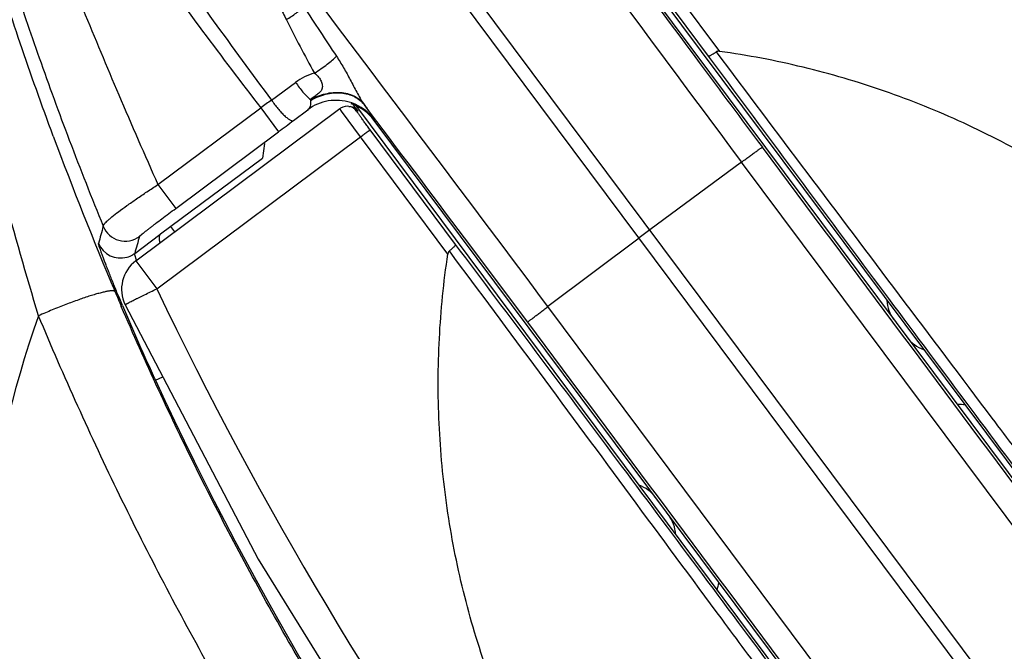
# Model space of a CAD drawing. Units: inches. Extents: x 0 to 34, y 0 to 22.
# Drawn here: x 4.6 to 5.8, y 15.7 to 16.5 of the extents above; entities that cross this region are included whole.
import ezdxf

# ---------------------------------------------------------------- set-up
doc = ezdxf.new("R2010")
doc.units = ezdxf.units.IN
doc.header["$LTSCALE"] = 1.87
doc.header["$MEASUREMENT"] = 0
doc.layers.get('0').update_dxf_attribs({"linetype": 'CONTINUOUS'})
doc.styles.get("Standard").update_dxf_attribs({"font": 'txt', "width": 0.8})
doc.dimstyles.new('DIMSTYLE_1', dxfattribs={"dimtxt": 0.15625, "dimasz": 0.1875, "dimexe": 0.125, "dimexo": 0.0625, "dimgap": 0.078125, "dimtad": 0, "dimtih": 1, "dimtoh": 1, "dimzin": 0, "dimdsep": 46, "dimtxsty": 'STANDARD', "dimblk": '_FILLED', "dimblk1": '_FILLED', "dimblk2": '_FILLED', "dimcen": 0.09, "dimazin": 0, "dimtp": 0.05, "dimtm": 0.05, "dimtfac": 1, "dimtofl": 0, "dimtmove": 0, "dimatfit": 3, "dimldrblk": '_FILLED', "dimfxl": 1, "dimtolj": 1, "dimtzin": 0, "dimarcsym": 0})

# ---------------------------------------------------------------- blocks, each defined once
blk = doc.blocks.new('_FILLED')
at = {"color": 0, "linetype": 'BYBLOCK'}
blk.add_solid([(0, 0), (-1, 0.1667), (-1, -0.1667)], dxfattribs=at)
blk = doc.blocks.new('*D0')
at = {"color": 7, "linetype": 'CONTINUOUS'}
for p, q in [((3.0024, 15.7376), (3.0024, 20.2911)), ((8.6421, 15.7376), (8.6421, 20.2911)), ((3.0024, 20.1661), (5.2638, 20.1661)), ((8.6421, 20.1661), (6.1701, 20.1661))]:
    blk.add_line(p, q, dxfattribs=at)
at = {"color": 7, "linetype": 'CONTINUOUS', "xscale": 0.1875, "yscale": 0.1875, "zscale": 0.1875, "rotation": 180}
blk.add_blockref('_FILLED', (3.0024, 20.1661), dxfattribs=at)
at = {"color": 7, "linetype": 'CONTINUOUS', "xscale": 0.1875, "yscale": 0.1875, "zscale": 0.1875}
blk.add_blockref('_FILLED', (8.6421, 20.1661), dxfattribs=at)
blk = doc.blocks.new('*D1')
at = {"color": 7, "linetype": 'CONTINUOUS'}
for p, q in [((5.8399, 19.2601), (10.6601, 19.2601)), ((10.5351, 19.2601), (10.5351, 15.8036)), ((10.5351, 11.6101), (10.5351, 15.0224)), ((5.8399, 11.6101), (10.6601, 11.6101))]:
    blk.add_line(p, q, dxfattribs=at)
at = {"color": 7, "linetype": 'CONTINUOUS', "xscale": 0.1875, "yscale": 0.1875, "zscale": 0.1875}
for p, rotation in [((10.5351, 19.2601), 90), ((10.5351, 11.6101), 270)]:
    blk.add_blockref('_FILLED', p, dxfattribs=dict(at, rotation=rotation))

msp = doc.modelspace()

# ---------------------------------------------------------------- linework, layer by layer
at = {"color": 7, "linetype": 'CONTINUOUS'}
for p, q in [((6.8679, 14.2278), (4.9202, 16.8382)), ((6.8542, 14.2176), (4.9075, 16.8268)), ((5.3428, 16.5837), (5.9337, 15.7917)), ((5.3532, 16.5572), (6.5402, 14.9663)), ((5.366, 16.5586), (5.4738, 16.4143)), ((5.3778, 16.5678), (5.4881, 16.4202)), ((4.9233, 16.3586), (4.9536, 16.3811)), ((4.9722, 16.3594), (4.9723, 16.3584)), ((4.7523, 16.156), (5.0095, 16.348)), ((4.7801, 16.2522), (4.9098, 16.3489)), ((4.9098, 16.3489), (4.9321, 16.3189)), ((4.9508, 16.3329), (4.9689, 16.3465)), ((4.9689, 16.3465), (4.9687, 16.3452)), ((5.0116, 16.3449), (5.0095, 16.348)), ((5.0101, 16.3484), (5.0096, 16.348)), ((5.013, 16.3499), (5.0101, 16.3484)), ((5.016, 16.3507), (5.013, 16.3499)), ((5.019, 16.3509), (5.016, 16.3507)), ((5.0206, 16.3508), (5.019, 16.3509)), ((5.0206, 16.3508), (5.0222, 16.3506)), ((5.0323, 16.3447), (5.0266, 16.3523)), ((5.0302, 16.3505), (5.6211, 15.5585)), ((5.0355, 16.3123), (5.0116, 16.3449)), ((5.0323, 16.3447), (5.0306, 16.3449)), ((5.0528, 16.3343), (5.0526, 16.333)), ((5.1553, 16.1767), (5.0477, 16.3211)), ((6.2396, 14.7421), (5.0526, 16.333)), ((4.7787, 16.1207), (5.0355, 16.3123)), ((4.8025, 16.2222), (4.9321, 16.3189)), ((5.1455, 16.1646), (5.0355, 16.3123)), ((4.9145, 16.3041), (4.9118, 16.2857)), ((4.7833, 16.1899), (4.9118, 16.2857)), ((5.5157, 16.2805), (5.4001, 16.195)), ((6.4532, 15.0242), (5.5157, 16.2805)), ((4.7801, 16.2522), (4.8025, 16.2222)), ((4.8013, 16.1926), (4.7963, 16.1994)), ((4.7508, 16.1654), (4.7826, 16.1891)), ((4.7826, 16.1891), (4.7833, 16.1899)), ((5.2462, 16.0785), (5.1664, 16.1852)), ((5.3865, 16.1848), (5.2716, 16.0983)), ((4.7817, 16.1833), (4.7822, 16.1794)), ((4.7511, 16.1634), (4.7508, 16.1654)), ((4.7529, 16.1568), (4.7511, 16.1634)), ((4.7523, 16.156), (4.7787, 16.1207)), ((4.7386, 16.1006), (4.9063, 15.7799)), ((6.2089, 14.8419), (5.2716, 16.0983)), ((4.7769, 16.0054), (4.7861, 16.0097)), ((4.9063, 15.7799), (5.1002, 15.4675))]:
    msp.add_line(p, q, dxfattribs=at)
for radius in [2.775, 2.325]:
    msp.add_circle((5.7774, 15.6751), radius, dxfattribs=at)
for centre, radius, start, end in [((5.7774, 15.6751), 2.3234, 84.5566, 181.4642), ((5.7774, 15.6751), 2.2634, 262.0683, 247.9317), ((5.7774, 15.6751), 2.2463, 267.5157, 242.4843), ((5.7774, 15.6751), 2.2163, 267.5157, 242.4843), ((5.7774, 15.6751), 2.1742, 267.7622, 242.2378), ((5.7774, 15.6751), 2.1442, 267.7622, 242.2378), ((5.7774, 15.6751), 2.1403, 266.6807, 243.3193), ((5.7774, 15.6751), 2.1253, 266.6807, 243.3193), ((5.7774, 15.6751), 2.115, 267.0627, 242.9373), ((5.7774, 15.6751), 1.875, 325.3898, 112.8639), ((5.7774, 15.6751), 1.874, 327.5254, 111.4658), ((5.7774, 15.6751), 1.8539, 327.5254, 111.4658), ((5.7774, 15.6751), 1.6195, 330.3014, 110.8153), ((5.7774, 15.6751), 1.2194, 340.7818, 93.1858), ((5.7774, 15.6751), 1.875, 140.59, 288.064), ((5.7774, 15.6751), 1.874, 141.988, 285.9284), ((5.7774, 15.6751), 1.8539, 141.9881, 285.9284), ((2.3479, 13.1163), 4.9066, 26.7726, 47.9437), ((2.9897, 13.5951), 4.1728, 23.9356, 48.6643), ((58.9058, 56.1047), 66.6068, 216.296597, 216.719619), ((5.7774, 15.6751), 1.6195, 142.6385, 283.1524), ((55.2755, 53.4011), 62.0481, 216.406676, 216.600436), ((-48.1043, -23.7364), 66.6018, 36.734185, 37.157239), ((8.4097, 18.6945), 4.0978, 212.7682, 213.8148), ((59.2397, 56.3413), 66.9837, 216.597818, 216.711707), ((4.9976, 16.3215), 0.074, 105.9304, 126.5024), ((5.4191, 15.6574), 0.8589, 125.2633, 126.3774), ((5.0047, 16.2984), 0.06, 72.2736, 126.7066), ((5.0185, 16.3359), 0.015, 36.7002, 81.7002), ((5.0199, 16.3351), 0.0157, 37.7018, 81.6634), ((5.0049, 16.2987), 0.0597, 70.9205, 72.2848), ((5.0047, 16.2984), 0.06, 36.7485, 70.9151), ((5.1068, 16.4013), 0.0823, 214.657, 216.133), ((-45.5038, -21.7974), 63.3256, 36.855339, 37.045109), ((1.4901, 20.9324), 5.756, 306.72626, 306.95888), ((8.8966, 17.8865), 4.5304, 200.3184, 202.9878), ((14.8625, 13.3944), 10.5319, 164.55253, 164.67426), ((4.7389, 16.2109), 0.03, 202.0058, 306.6977), ((14.8181, 13.3686), 10.4486, 164.35206, 164.47421), ((6.5322, 14.6635), 1.9045, 126.4707, 126.9831), ((4.7329, 16.1895), 0.03, 202.2512, 285.8094), ((4.7328, 16.1896), 0.0302, 285.8652, 301.3198), ((4.7331, 16.1893), 0.0297, 301.2959, 306.6918), ((4.7792, 16.12), 0.045, 126.7262, 205.5003), ((8.555, 17.7419), 4.1595, 202.9905, 203.2707), ((9.207, 18.2339), 4.9066, 205.5101, 226.6812), ((7.4057, 17.2206), 2.8961, 202.7673, 204.8087), ((5.7774, 15.6751), 1.2194, 160.268, 272.672), ((8.5652, 17.755), 4.1728, 204.7895, 229.5182), ((5.7774, 15.6751), 0.3, 86.0391, 87.9835), ((5.7774, 15.6751), 0.3, 165.4703, 167.4147)]:
    msp.add_arc(centre, radius, start, end, dxfattribs=at)
for centre, major_axis, ratio, start_param, end_param in [((5.0046, 16.2971), (0.0086, 0.0594), 0.999695, -0.785246, -0.181915), ((5.7439, 16.1087), (0.0419, -0.0165), 0.999319, -2.705241, -2.140208), ((5.7602, 16.0868), (0.0421, 0.016), 0.999692, -2.847348, -2.274974), ((5.3713, 15.8307), (-0.0039, 0.0449), 0.999319, -1.001384, -0.436351), ((5.3876, 15.8089), (0.0273, 0.0358), 0.999692, -0.866619, -0.294244)]:
    msp.add_ellipse(centre, major_axis=major_axis, ratio=ratio, start_param=start_param, end_param=end_param, dxfattribs=at)
for points, knots in [([(6.9007, 15.3209), (6.8678, 15.3968), (6.7974, 15.5469), (6.6789, 15.7658), (6.5693, 15.9422), (6.4752, 16.0793), (6.4013, 16.1798), (6.3244, 16.278), (6.2179, 16.4056), (6.0776, 16.5587), (5.8991, 16.732), (5.7738, 16.8403), (5.7096, 16.8926)], [0, 0, 0, 0, 0.124713, 0.249636, 0.374783, 0.437429, 0.500093, 0.562751, 0.625379, 0.750472, 0.875336, 1, 1, 1, 1]), ([(4.5526, 16.8874), (4.5534, 16.8863), (4.5551, 16.8838), (4.5596, 16.8774), (4.5669, 16.8668), (4.5776, 16.8511), (4.591, 16.8315), (4.6069, 16.8081), (4.633, 16.7697), (4.6714, 16.7134), (4.7238, 16.6372), (4.784, 16.5508), (4.851, 16.4566), (4.8985, 16.3918), (4.9233, 16.3586)], [0, 0, 0, 0, 0.006206, 0.01434, 0.036329, 0.065836, 0.102679, 0.146646, 0.197471, 0.318459, 0.462795, 0.627103, 0.807564, 1, 1, 1, 1]), ([(4.5348, 16.8652), (4.5355, 16.8639), (4.5371, 16.8607), (4.5395, 16.8553), (4.5423, 16.8486), (4.5454, 16.8407), (4.549, 16.8317), (4.5544, 16.8173), (4.5622, 16.7965), (4.5725, 16.7683), (4.5843, 16.7361), (4.5976, 16.7), (4.6124, 16.6604), (4.6287, 16.6175), (4.653, 16.5546), (4.6867, 16.4701), (4.7313, 16.3632), (4.7633, 16.2898), (4.7801, 16.2522)], [0, 0, 0, 0, 0.007044, 0.016035, 0.02696, 0.039801, 0.054529, 0.071115, 0.109713, 0.155274, 0.207436, 0.265809, 0.329983, 0.399537, 0.47404, 0.636135, 0.812691, 1, 1, 1, 1]), ([(4.5348, 16.8652), (4.5357, 16.864), (4.5377, 16.8613), (4.5427, 16.8546), (4.5505, 16.8437), (4.5618, 16.8279), (4.5757, 16.8083), (4.5921, 16.7851), (4.6188, 16.7475), (4.6576, 16.6926), (4.7104, 16.6186), (4.7708, 16.5348), (4.8377, 16.4436), (4.885, 16.3809), (4.9098, 16.3489)], [0, 0, 0, 0, 0.007052, 0.015967, 0.039321, 0.069932, 0.107622, 0.152187, 0.20337, 0.32441, 0.46802, 0.630981, 0.80964, 1, 1, 1, 1]), ([(4.5087, 16.7987), (4.5092, 16.7974), (4.5103, 16.7942), (4.5121, 16.7889), (4.5142, 16.7824), (4.5166, 16.7746), (4.5193, 16.7656), (4.5236, 16.7512), (4.5296, 16.7305), (4.5378, 16.7024), (4.5472, 16.6703), (4.5579, 16.6345), (4.5699, 16.5953), (4.5831, 16.553), (4.603, 16.4915), (4.631, 16.4093), (4.6686, 16.3061), (4.6964, 16.2357), (4.7111, 16.1997)], [0, 0, 0, 0, 0.006808, 0.015675, 0.026582, 0.039498, 0.054388, 0.071211, 0.110468, 0.156856, 0.209917, 0.269165, 0.334104, 0.404234, 0.479057, 0.640849, 0.815706, 1, 1, 1, 1]), ([(6.7765, 15.3513), (6.7446, 15.4205), (6.6767, 15.5575), (6.5637, 15.7572), (6.4395, 15.9506), (6.3047, 16.1369), (6.1597, 16.3154), (6.0052, 16.4853), (5.8418, 16.6462), (5.7273, 16.7472), (5.6687, 16.796)], [0, 0, 0, 0, 0.124735, 0.249689, 0.374866, 0.500176, 0.625442, 0.750516, 0.875358, 1, 1, 1, 1]), ([(4.648, 16.3134), (4.6336, 16.3523), (4.6066, 16.4285), (4.5758, 16.5227), (4.5539, 16.5941), (4.5395, 16.6427), (4.5269, 16.6867), (4.5191, 16.7144), (4.5155, 16.7273)], [0, 0, 0, 0, 0.286201, 0.557694, 0.684044, 0.801497, 0.907694, 1, 1, 1, 1]), ([(4.6296, 16.0868), (4.6141, 16.1381), (4.592, 16.2153), (4.5651, 16.3183), (4.5465, 16.3943), (4.5295, 16.4679), (4.5144, 16.5374), (4.5033, 16.5917), (4.4954, 16.6312), (4.4919, 16.6493), (4.4902, 16.6579)], [0, 0, 0, 0, 0.273387, 0.409372, 0.543102, 0.672524, 0.794758, 0.905762, 0.955392, 1, 1, 1, 1]), ([(4.8862, 16.595), (4.8864, 16.5935), (4.887, 16.5905), (4.8885, 16.5846), (4.8906, 16.5774), (4.8935, 16.5688), (4.8967, 16.5603), (4.9, 16.5519), (4.9046, 16.5407), (4.9106, 16.5268), (4.9181, 16.5101), (4.9258, 16.4934), (4.9338, 16.4767), (4.9392, 16.4657), (4.942, 16.4601)], [0, 0, 0, 0, 0.031311, 0.062432, 0.124376, 0.18617, 0.247956, 0.309808, 0.371768, 0.496106, 0.621078, 0.746719, 0.873032, 1, 1, 1, 1]), ([(4.942, 16.4601), (4.9462, 16.4627), (4.9521, 16.4667), (4.9593, 16.4724), (4.9625, 16.4752), (4.964, 16.4766)], [0, 0, 0, 0, 0.537526, 0.780101, 1, 1, 1, 1]), ([(4.942, 16.4601), (4.9476, 16.4488), (4.9591, 16.4262), (4.9711, 16.4039), (4.9773, 16.3927)], [0, 0, 0, 0, 0.49784, 1, 1, 1, 1]), ([(5.4881, 16.4202), (5.4877, 16.4203), (5.487, 16.4204), (5.4858, 16.4203), (5.4847, 16.4201), (5.484, 16.4198), (5.4837, 16.4195)], [0, 0, 0, 0, 0.252248, 0.503973, 0.753847, 1, 1, 1, 1]), ([(4.9773, 16.3927), (4.9801, 16.3946), (4.9856, 16.3982), (4.9932, 16.4037), (4.9996, 16.4089), (5.0034, 16.4124), (5.0051, 16.4141)], [0, 0, 0, 0, 0.290771, 0.559692, 0.798405, 1, 1, 1, 1]), ([(5.0051, 16.4141), (5.0082, 16.4093), (5.0143, 16.3995), (5.0212, 16.3868), (5.0266, 16.3765), (5.0306, 16.3688), (5.034, 16.3626), (5.0365, 16.3584), (5.038, 16.3561), (5.0387, 16.355), (5.0391, 16.3545)], [0, 0, 0, 0, 0.249171, 0.503957, 0.631828, 0.758462, 0.881992, 0.941805, 0.971083, 1, 1, 1, 1]), ([(5.4738, 16.4143), (5.4738, 16.4143), (5.474, 16.4142), (5.4742, 16.4142), (5.4745, 16.4143), (5.4748, 16.4144), (5.4753, 16.4145), (5.4758, 16.4147), (5.4764, 16.415), (5.4773, 16.4155), (5.4785, 16.4162), (5.4808, 16.4175), (5.4825, 16.4187), (5.4837, 16.4195)], [0, 0, 0, 0, 0.014222, 0.033641, 0.05983, 0.093306, 0.134219, 0.182562, 0.238145, 0.300664, 0.445178, 0.613223, 1, 1, 1, 1]), ([(5.4738, 16.4143), (5.5408, 16.3237), (5.6421, 16.1873), (5.7778, 16.0054), (5.8461, 15.9139), (5.8803, 15.8681)], [0, 0, 0, 0, 0.49686, 0.748328, 1, 1, 1, 1]), ([(5.4837, 16.4195), (5.5218, 16.3687), (5.5986, 16.2664), (5.7146, 16.1126), (5.8118, 15.9836), (5.8895, 15.8802), (5.9477, 15.8024), (6.0057, 15.7246), (6.0828, 15.6207), (6.1788, 15.4908), (6.2933, 15.3359), (6.3696, 15.2331), (6.4075, 15.1822)], [0, 0, 0, 0, 0.12335, 0.248579, 0.374265, 0.437132, 0.5, 0.562868, 0.625735, 0.751421, 0.876651, 1, 1, 1, 1]), ([(6.4094, 15.1862), (6.4147, 15.2215), (6.42, 15.2749), (6.4219, 15.3463), (6.4207, 15.3999), (6.417, 15.4533), (6.4106, 15.5065), (6.4016, 15.5593), (6.39, 15.6117), (6.3758, 15.6633), (6.3591, 15.7143), (6.3399, 15.7643), (6.311, 15.8296), (6.2688, 15.9085), (6.209, 15.9975), (6.1406, 16.0802), (6.077, 16.143), (6.0226, 16.1893), (5.9801, 16.2219), (5.936, 16.2524), (5.8905, 16.2807), (5.8436, 16.3067), (5.7955, 16.3303), (5.7464, 16.3516), (5.6962, 16.3704), (5.6451, 16.3867), (5.5761, 16.4052), (5.5234, 16.4152), (5.4881, 16.4202)], [0, 0, 0, 0, 0.062484, 0.093739, 0.124991, 0.156242, 0.187495, 0.218748, 0.250002, 0.281255, 0.31251, 0.343764, 0.375019, 0.437509, 0.5, 0.562491, 0.624982, 0.656236, 0.687491, 0.718745, 0.749998, 0.781252, 0.812505, 0.843758, 0.875009, 0.906261, 0.937516, 1, 1, 1, 1]), ([(4.9773, 16.3927), (4.9781, 16.3922), (4.9796, 16.3909), (4.9817, 16.3888), (4.9836, 16.3865), (4.9851, 16.384), (4.9863, 16.3813), (4.9871, 16.3787), (4.9874, 16.3761), (4.9871, 16.3736), (4.9864, 16.3714), (4.9851, 16.3694), (4.9834, 16.3676), (4.9813, 16.366), (4.9792, 16.3644), (4.9769, 16.3628), (4.9745, 16.3612), (4.973, 16.3601), (4.9722, 16.3595)], [0, 0, 0, 0, 0.067115, 0.135487, 0.204472, 0.273135, 0.340005, 0.403569, 0.462869, 0.518121, 0.571056, 0.624495, 0.680793, 0.740533, 0.80283, 0.867288, 0.933311, 1, 1, 1, 1]), ([(4.9536, 16.3811), (4.955, 16.3789), (4.958, 16.3748), (4.9627, 16.3689), (4.9667, 16.3645), (4.9699, 16.3614), (4.9715, 16.3601), (4.9722, 16.3595)], [0, 0, 0, 0, 0.269168, 0.536706, 0.785433, 0.89798, 1, 1, 1, 1]), ([(4.9233, 16.3586), (4.9245, 16.3568), (4.9271, 16.3532), (4.9312, 16.348), (4.9353, 16.3433), (4.9388, 16.3398), (4.9414, 16.3374), (4.9432, 16.3359), (4.9449, 16.3347), (4.9464, 16.3337), (4.9478, 16.333), (4.949, 16.3327), (4.95, 16.3326), (4.9506, 16.3328), (4.9508, 16.3329)], [0, 0, 0, 0, 0.17087, 0.343183, 0.507593, 0.656595, 0.723205, 0.783632, 0.837308, 0.883745, 0.92266, 0.954282, 0.979417, 1, 1, 1, 1]), ([(4.9723, 16.3584), (4.9724, 16.3571), (4.9725, 16.3546), (4.972, 16.3512), (4.9708, 16.3485), (4.9696, 16.347), (4.9689, 16.3465)], [0, 0, 0, 0, 0.305997, 0.567158, 0.793665, 1, 1, 1, 1]), ([(4.9722, 16.3595), (4.9752, 16.3611), (4.9814, 16.3639), (4.9911, 16.3669), (5.0007, 16.3685), (5.01, 16.3686), (5.0188, 16.3672), (5.0268, 16.3644), (5.0337, 16.3602), (5.0375, 16.3565), (5.0391, 16.3545)], [0, 0, 0, 0, 0.142177, 0.281728, 0.416404, 0.545062, 0.667185, 0.783005, 0.893477, 1, 1, 1, 1]), ([(4.9723, 16.3584), (4.9753, 16.3601), (4.9816, 16.3631), (4.9913, 16.3663), (5.0011, 16.3679), (5.0106, 16.368), (5.0196, 16.3665), (5.0278, 16.3634), (5.0348, 16.3589), (5.0387, 16.3549), (5.0403, 16.3528)], [0, 0, 0, 0, 0.140904, 0.279174, 0.412727, 0.540623, 0.662566, 0.77899, 0.891002, 1, 1, 1, 1]), ([(5.0403, 16.3528), (5.0413, 16.3514), (5.0431, 16.3489), (5.0456, 16.3453), (5.0478, 16.3422), (5.0494, 16.3399), (5.0504, 16.3384), (5.0511, 16.3374), (5.0516, 16.3365), (5.052, 16.3358), (5.0524, 16.3352), (5.0526, 16.3348), (5.0528, 16.3345), (5.0528, 16.3344), (5.0528, 16.3343), (5.0528, 16.3343)], [0, 0, 0, 0, 0.222279, 0.418844, 0.588304, 0.729644, 0.789491, 0.841989, 0.887069, 0.924671, 0.954744, 0.977268, 0.992272, 0.997006, 1, 1, 1, 1]), ([(5.0477, 16.3211), (5.0465, 16.3226), (5.0442, 16.3257), (5.041, 16.3301), (5.0384, 16.3336), (5.0365, 16.3362), (5.0353, 16.3379), (5.0342, 16.3395), (5.0332, 16.3409), (5.0324, 16.3421), (5.0318, 16.3429), (5.0314, 16.3435), (5.0311, 16.3439), (5.0309, 16.3442), (5.0308, 16.3444), (5.0307, 16.3446), (5.0306, 16.3447), (5.0306, 16.3447), (5.0306, 16.3448), (5.0305, 16.3448), (5.0305, 16.3449), (5.0305, 16.3449), (5.0305, 16.3449), (5.0306, 16.3449)], [0, 0, 0, 0, 0.198125, 0.387993, 0.56207, 0.641145, 0.713881, 0.779545, 0.837543, 0.887315, 0.928377, 0.945528, 0.960366, 0.972847, 0.982943, 0.987094, 0.990645, 0.993597, 0.995952, 0.997713, 0.998894, 0.999548, 1, 1, 1, 1]), ([(5.0355, 16.3123), (5.0362, 16.3129), (5.0378, 16.314), (5.04, 16.3157), (5.0417, 16.317), (5.043, 16.3179), (5.0439, 16.3185), (5.0447, 16.3191), (5.0454, 16.3196), (5.0461, 16.32), (5.0466, 16.3204), (5.047, 16.3207), (5.0472, 16.3208), (5.0474, 16.3209), (5.0475, 16.321), (5.0476, 16.321), (5.0476, 16.321), (5.0477, 16.3211), (5.0477, 16.3211)], [0, 0, 0, 0, 0.192425, 0.378389, 0.54982, 0.628104, 0.70047, 0.766225, 0.824807, 0.875687, 0.918337, 0.952288, 0.965922, 0.977301, 0.986402, 0.993211, 0.997723, 1, 1, 1, 1]), ([(5.5157, 16.2805), (5.5175, 16.2818), (5.5209, 16.2843), (5.5259, 16.2879), (5.5297, 16.2907), (5.5325, 16.2927), (5.5343, 16.294), (5.536, 16.2952), (5.5374, 16.2963), (5.5387, 16.2971), (5.5398, 16.2979), (5.5405, 16.2984), (5.541, 16.2987), (5.5413, 16.2989), (5.5416, 16.299), (5.5418, 16.2991), (5.5419, 16.2992), (5.5419, 16.2992), (5.542, 16.2992)], [0, 0, 0, 0, 0.205152, 0.396399, 0.567924, 0.644698, 0.71492, 0.778199, 0.834149, 0.882384, 0.9226, 0.954618, 0.967501, 0.978275, 0.98692, 0.99342, 0.997769, 1, 1, 1, 1]), ([(6.4785, 15.0442), (6.4004, 15.1488), (6.0881, 15.567), (5.776, 15.9854), (5.542, 16.2992)], [0, 0, 0, 0, 0.249977, 1, 1, 1, 1]), ([(4.7111, 16.1997), (4.711, 16.1998), (4.7111, 16.2002), (4.7113, 16.2007), (4.7116, 16.2013), (4.7124, 16.2024), (4.7137, 16.204), (4.7159, 16.2061), (4.7187, 16.2086), (4.7236, 16.2127), (4.731, 16.2185), (4.7414, 16.2261), (4.7533, 16.2344), (4.7664, 16.2433), (4.7755, 16.2492), (4.7801, 16.2522)], [0, 0, 0, 0, 0.00495, 0.011386, 0.019641, 0.029862, 0.056449, 0.091363, 0.134423, 0.18533, 0.309036, 0.458106, 0.627064, 0.809933, 1, 1, 1, 1]), ([(4.7568, 16.1869), (4.7568, 16.1869), (4.7568, 16.1869), (4.7569, 16.187), (4.7571, 16.1872), (4.7574, 16.1875), (4.7578, 16.1878), (4.7583, 16.1883), (4.7589, 16.1888), (4.7596, 16.1893), (4.7607, 16.1903), (4.7624, 16.1916), (4.7647, 16.1934), (4.7673, 16.1955), (4.7704, 16.1978), (4.7737, 16.2004), (4.7786, 16.2042), (4.7853, 16.2092), (4.7937, 16.2156), (4.7996, 16.22), (4.8025, 16.2222)], [0, 0, 0, 0, 0.000933, 0.002394, 0.00697, 0.013783, 0.022844, 0.034157, 0.047721, 0.063532, 0.081555, 0.12406, 0.174878, 0.233601, 0.29962, 0.372278, 0.450853, 0.622467, 0.807888, 1, 1, 1, 1]), ([(4.7826, 16.1891), (4.7824, 16.1889), (4.782, 16.1882), (4.7817, 16.1869), (4.7816, 16.1853), (4.7817, 16.184), (4.7817, 16.1833)], [0, 0, 0, 0, 0.161898, 0.376886, 0.654951, 1, 1, 1, 1]), ([(4.7352, 16.0999), (4.733, 16.1053), (4.7286, 16.1158), (4.7234, 16.1285), (4.7197, 16.1379), (4.7172, 16.1443), (4.7149, 16.1502), (4.7128, 16.1556), (4.711, 16.1604), (4.7094, 16.1647), (4.7081, 16.1685), (4.707, 16.1716), (4.7062, 16.1738), (4.7058, 16.1753), (4.7055, 16.1762), (4.7053, 16.1769), (4.7052, 16.1774), (4.7051, 16.1778), (4.7051, 16.178), (4.7051, 16.1781)], [0, 0, 0, 0, 0.21182, 0.404037, 0.491876, 0.573722, 0.649245, 0.718133, 0.780073, 0.834793, 0.882049, 0.921608, 0.953291, 0.966133, 0.976952, 0.985739, 0.992494, 0.99723, 1, 1, 1, 1]), ([(5.1553, 16.1767), (5.1553, 16.1766), (5.1553, 16.1765), (5.1552, 16.1763), (5.1551, 16.176), (5.1549, 16.1757), (5.1546, 16.1753), (5.1543, 16.1749), (5.1539, 16.1744), (5.1532, 16.1737), (5.1522, 16.1727), (5.1502, 16.1709), (5.1486, 16.1695), (5.1474, 16.1686)], [0, 0, 0, 0, 0.014222, 0.033641, 0.05983, 0.093306, 0.134219, 0.182562, 0.238145, 0.300664, 0.445178, 0.613223, 1, 1, 1, 1]), ([(5.563, 15.6315), (5.5289, 15.6773), (5.4606, 15.7689), (5.3249, 15.9507), (5.2231, 16.0866), (5.1553, 16.1767)], [0, 0, 0, 0, 0.251673, 0.503141, 1, 1, 1, 1]), ([(6.0661, 14.93), (6.0308, 14.935), (5.978, 14.9451), (5.9091, 14.9636), (5.858, 14.98), (5.8079, 14.9989), (5.7587, 15.0201), (5.7106, 15.0438), (5.6638, 15.0698), (5.6182, 15.0981), (5.5742, 15.1286), (5.5317, 15.1613), (5.4773, 15.2076), (5.4138, 15.2705), (5.3454, 15.3532), (5.2857, 15.4423), (5.2435, 15.5211), (5.2147, 15.5865), (5.1955, 15.6365), (5.1788, 15.6875), (5.1647, 15.7392), (5.1531, 15.7915), (5.1442, 15.8443), (5.1378, 15.8975), (5.1341, 15.951), (5.1329, 16.0045), (5.1349, 16.0759), (5.1402, 16.1293), (5.1455, 16.1646)], [0, 0, 0, 0, 0.062484, 0.093739, 0.124991, 0.156242, 0.187495, 0.218748, 0.250002, 0.281255, 0.312509, 0.343764, 0.375019, 0.437509, 0.5, 0.562491, 0.624981, 0.656236, 0.687491, 0.718745, 0.749998, 0.781252, 0.812505, 0.843758, 0.875009, 0.906261, 0.937516, 1, 1, 1, 1]), ([(5.1474, 16.1686), (5.1471, 16.1684), (5.1466, 16.1678), (5.1461, 16.1668), (5.1457, 16.1658), (5.1456, 16.165), (5.1455, 16.1646)], [0, 0, 0, 0, 0.246153, 0.496027, 0.747752, 1, 1, 1, 1]), ([(6.0704, 14.9307), (6.0324, 14.9816), (5.9556, 15.0839), (5.8397, 15.2378), (5.7426, 15.3668), (5.665, 15.4704), (5.6069, 15.5481), (5.5489, 15.626), (5.4718, 15.73), (5.3759, 15.8599), (5.2615, 16.0149), (5.1853, 16.1177), (5.1474, 16.1686)], [0, 0, 0, 0, 0.123349, 0.248579, 0.374265, 0.437132, 0.5, 0.562868, 0.625735, 0.751421, 0.876651, 1, 1, 1, 1]), ([(4.7259, 16.1172), (4.7257, 16.1176), (4.725, 16.1179), (4.724, 16.1182), (4.7229, 16.1182), (4.7217, 16.1182), (4.7202, 16.1181), (4.7185, 16.1179), (4.7158, 16.1175), (4.712, 16.1167), (4.7068, 16.1154), (4.701, 16.1138), (4.692, 16.1111), (4.6795, 16.1068), (4.6636, 16.1009), (4.6467, 16.0942), (4.6353, 16.0893), (4.6296, 16.0868)], [0, 0, 0, 0, 0.011898, 0.020327, 0.030733, 0.043222, 0.057841, 0.074612, 0.093517, 0.137561, 0.189592, 0.249161, 0.315655, 0.466431, 0.63564, 0.81629, 1, 1, 1, 1]), ([(4.7386, 16.1006), (4.7386, 16.1006), (4.7386, 16.1006), (4.7387, 16.1007), (4.7388, 16.1008), (4.739, 16.101), (4.7393, 16.1012), (4.7398, 16.1014), (4.7403, 16.1017), (4.7409, 16.102), (4.7416, 16.1024), (4.7424, 16.1028), (4.7436, 16.1035), (4.7453, 16.1044), (4.7476, 16.1056), (4.7503, 16.1069), (4.7532, 16.1084), (4.7563, 16.1099), (4.7597, 16.1116), (4.7645, 16.1139), (4.7709, 16.117), (4.776, 16.1195), (4.7787, 16.1207)], [0, 0, 0, 0, 0.000594, 0.001635, 0.005386, 0.011467, 0.019896, 0.03067, 0.043776, 0.059179, 0.076836, 0.096706, 0.118745, 0.169138, 0.227519, 0.293327, 0.36596, 0.444686, 0.52875, 0.617366, 0.804957, 1, 1, 1, 1]), ([(5.8033, 14.6251), (5.746, 14.6755), (5.634, 14.7795), (5.4748, 14.9448), (5.3248, 15.1189), (5.1845, 15.3012), (5.0547, 15.491), (4.9359, 15.6875), (4.8282, 15.8899), (4.764, 16.0285), (4.7339, 16.0985)], [0, 0, 0, 0, 0.124735, 0.249689, 0.374866, 0.500176, 0.625442, 0.750516, 0.875358, 1, 1, 1, 1]), ([(5.2462, 16.0785), (5.2462, 16.0786), (5.2462, 16.0786), (5.2463, 16.0787), (5.2465, 16.0789), (5.2467, 16.0791), (5.2469, 16.0793), (5.2474, 16.0797), (5.2481, 16.0803), (5.2491, 16.0811), (5.2503, 16.082), (5.2517, 16.0831), (5.2533, 16.0844), (5.2551, 16.0858), (5.2578, 16.0879), (5.2616, 16.0907), (5.2664, 16.0944), (5.2698, 16.097), (5.2716, 16.0983)], [0, 0, 0, 0, 0.002231, 0.00658, 0.013081, 0.021726, 0.0325, 0.045384, 0.077403, 0.117618, 0.165854, 0.221804, 0.285083, 0.355304, 0.432079, 0.603603, 0.794849, 1, 1, 1, 1]), ([(5.797, 14.4974), (5.7336, 14.5507), (5.6098, 14.6609), (5.4338, 14.8368), (5.2958, 14.9921), (5.1913, 15.1213), (5.1159, 15.2208), (5.0437, 15.3225), (4.9517, 15.4609), (4.8449, 15.6389), (4.7296, 15.8594), (4.6615, 16.0104), (4.6296, 16.0868)], [0, 0, 0, 0, 0.124713, 0.249636, 0.374783, 0.437429, 0.500093, 0.562751, 0.625379, 0.750472, 0.875336, 1, 1, 1, 1]), ([(6.1825, 14.8234), (6.1045, 14.928), (5.7925, 15.3465), (5.4804, 15.7648), (5.2462, 16.0785)], [0, 0, 0, 0, 0.249977, 1, 1, 1, 1])]:
    msp.add_open_spline(points, degree=3, knots=knots, dxfattribs=at)

# ---------------------------------------------------------------- dimensions: what is measured, and where the dimension line sits
for base, p1, p2, angle, picture, middle in [((3.0024, 20.1661), (8.6421, 15.6751), (3.0024, 15.6751), 180, '*D0', (5.342, 20.088)), ((10.5351, 11.6101), (5.7774, 19.2601), (5.7774, 11.6101), 270, '*D1', (10.1601, 15.5693))]:
    dim = msp.add_linear_dim(base=base, p1=p1, p2=p2, angle=angle, text='<>\\PREF\\P[]', dimstyle='DIMSTYLE_1', dxfattribs=at)
    dim.commit()
    dim.dimension.update_dxf_attribs({"geometry": picture, "text_midpoint": middle, "dimtype": 160})

doc.saveas('drawing.dxf')
